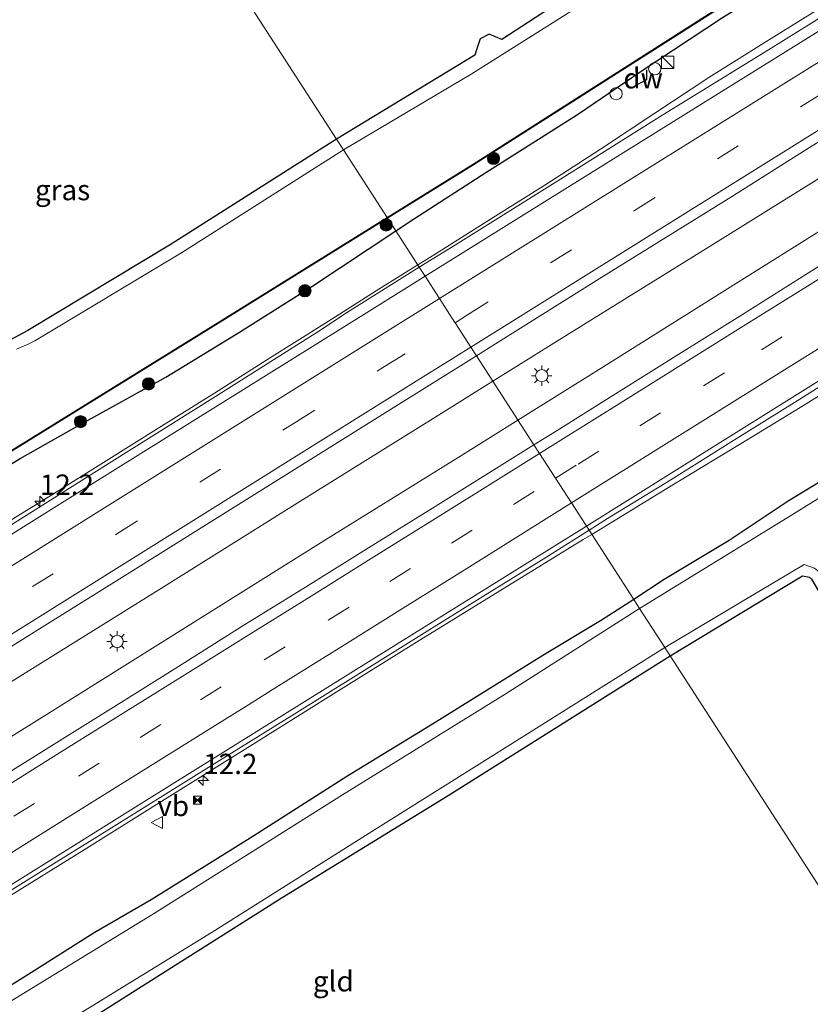
# Model space of a CAD drawing. Units: metres. Extents: x 120183 to 125705, y 500000 to 506250.
# Drawn here: x 122812 to 122909, y 501507 to 501628 of the extents above; entities that cross this region are included whole.
import ezdxf
from ezdxf.enums import TextEntityAlignment as Align

# ---------------------------------------------------------------- set-up
doc = ezdxf.new("R2010")
doc.units = ezdxf.units.M
doc.linetypes.add('VW-3-9_STREEP', pattern=[12, 3, -9])
doc.layers.get('0').update_dxf_attribs({"lineweight": 25})
for name, color, linetype, lineweight in [('B-ME-AL-OVERIG-S-B1', 7, 'Continuous', 18), ('B-ME-AM-KILOMETR-S-B1', 7, 'Continuous', 18), ('B-ME-BV-GELEIDECONSTRUCTIE-GELEIDERAIL-L-B1', 213, 'BV-GELEIDERAIL', 18), ('B-ME-GR-BOOM-S-B1', 93, 'Continuous', 18), ('B-ME-IE-GRASLAND-GV-B6', 93, 'Continuous', 18), ('B-ME-IE-GRONDWERKLIJN-GROND_INGERICHT-GV-B6', 253, 'Continuous', 18), ('B-ME-IE-HULPGEOMETRIE-L-B1', 53, 'Continuous', 18), ('B-ME-IE-INRICHTINGSELEMENT-S-B1', 253, 'Continuous', 18), ('B-ME-IE-MEUBILAIR_WEGMEUBILAIR-LICHTMAST-S-B1', 8, 'Continuous', 18), ('B-ME-OG-WATER-GV-B6', 153, 'Continuous', 18), ('B-ME-VH-VERH_SOORT-BITUMEN-GV-B6', 8, 'IE-TERREINAFSCHEIDING-NATUURLIJK-HOUTWAL', 18), ('B-ME-VW-MARKERING-39STREEP-015-L-B1', 255, 'VW-3-9_STREEP', 18), ('B-ME-VW-MARKERING-STREEP-015-L-B1', 7, 'Continuous', 18), ('B-ME-VW-MEUBILAIR_WEGMEUBILAIR-VERKEERSBORD-S-B1', 8, 'Continuous', 18)]:
    doc.layers.add(name, color=color, linetype=linetype, lineweight=lineweight)
for name, color, linetype in [('B-ME-GC-DAMWAND-L-B1', 10, 'Continuous'), ('B-ME-GW-INSTEEKWATERGANG-L-B1', 10, 'Continuous'), ('B-ME-OB-BESCHOEIING-GV-B6', 10, 'Continuous')]:
    doc.layers.add(name, color=color, linetype=linetype)
doc.styles.add('NLCS-ISO', font='NLCS-ISO.TTF')
doc.linetypes.add('BV-GELEIDERAIL', pattern='A,10,-3,[108,NLCS.SHX,S=1,R=0,X=0,Y=0],-3', length=16)
doc.linetypes.add('IE-TERREINAFSCHEIDING-NATUURLIJK-HOUTWAL', pattern='A,7,-1.5,[67,NLCS.SHX,S=0.75,R=45,X=0,Y=0],-1.5,7,-1.5,[70,NLCS.SHX,S=0.75,R=0,X=0,Y=0],-1.5', length=20)

# ---------------------------------------------------------------- blocks, each defined once
blk = doc.blocks.new('hecto')
for p, q in [((0, 0.625), (-0.625, 0)), ((0, -0.625), (0, 0.625)), ((-0.625, 0), (0.625, 0)), ((0.625, 0), (0, -0.625))]:
    blk.add_line(p, q)
blk = doc.blocks.new('boom')
h = blk.add_hatch(color=256)
edge = h.paths.add_edge_path()
edge.add_arc((0, 0), 0.75, 0, 360)
blk.add_circle((0, 0), 0.75)
blk = doc.blocks.new('kast')
blk.add_line((-0.75, -0.75), (0.75, 0.75))
blk.add_lwpolyline([(-0.75, 0.75), (0.75, 0.75), (0.75, -0.75), (-0.75, -0.75)], close=True)
blk = doc.blocks.new('dtb')
blk.add_circle((0, 0), 0.75)
blk = doc.blocks.new('lantaarnpaal')
for p, q in [((0, 0.75), (0, 1.25)), ((-0.75, 0), (-1.25, 0)), ((-0.88, 0.88), (-0.53, 0.53)), ((0.53, 0.53), (0.88, 0.88)), ((0.75, 0), (1.25, 0)), ((-0.53, -0.53), (-0.88, -0.88)), ((0, -0.75), (0, -1.25)), ((0.53, -0.53), (0.88, -0.88))]:
    blk.add_line(p, q)
blk.add_circle((0, 0), 0.75)
blk = doc.blocks.new('camera')
h = blk.add_hatch(color=256)
h.paths.add_polyline_path([(0.5, 0.5), (-0.5, 0.5), (0, 0)])
h.paths.add_polyline_path([(0, 0), (-0.5, -0.5), (0.5, -0.5)])
for p, q in [((-0.5, 0.5), (0.5, -0.5)), ((0.5, 0.5), (-0.5, -0.5))]:
    blk.add_line(p, q)
blk.add_lwpolyline([(-0.5, 0.5), (0.5, 0.5), (0.5, -0.5), (-0.5, -0.5)], close=True)
blk = doc.blocks.new('verkeersbord')
for p, q in [((0, 0.75), (-0.75, -0.625)), ((0.75, -0.625), (0, 0.75)), ((-0.75, -0.625), (0.75, -0.625))]:
    blk.add_line(p, q)

msp = doc.modelspace()

# ---------------------------------------------------------------- linework, layer by layer
at = {"layer": 'B-ME-BV-GELEIDECONSTRUCTIE-GELEIDERAIL-L-B1'}
for points in [[(122870.114, 501583.696, -2.222), (122880.091, 501589.916, -2.261), (122897.053, 501600.466, -2.282), (122914.07, 501611.021, -2.268), (122931.049, 501621.57, -2.204), (122947.992, 501632.218, -2.124), (122964.959, 501642.783, -2.089), (122981.94, 501653.373, -2.103), (122998.922, 501663.937, -2.117), (123015.946, 501674.419, -2.178), (123033.035, 501684.782, -2.191), (123050.239, 501695.032, -2.145), (123067.483, 501705.178, -2.142), (123084.804, 501715.189, -2.146), (123089.518, 501717.832, -2.134)], [(122873.19, 501578.935, -1.96), (122883.363, 501585.292, -1.963), (122900.298, 501595.931, -1.915), (122917.25, 501606.542, -1.936), (122934.211, 501617.141, -1.936), (122951.24, 501627.626, -1.865), (122968.207, 501638.22, -1.857), (122985.168, 501648.818, -1.867), (123002.149, 501659.383, -1.878), (123019.101, 501669.996, -1.875), (123036.081, 501680.563, -1.848), (123053.06, 501691.132, -1.824), (123070.144, 501701.527, -1.787), (123092.019, 501713.926, -1.742)], [(122882.229, 501564.943, -2.214), (122891.44, 501570.549, -2.221), (122901.683, 501576.781, -2.258), (122908.509, 501580.941, -2.262), (122912.734, 501583.587, -2.243), (122922.927, 501589.899, -2.268), (122933.12, 501596.18, -2.254), (122943.294, 501602.516, -2.217), (122953.516, 501608.835, -2.2), (122963.694, 501615.217, -2.181), (122973.857, 501621.586, -2.169), (122983.99, 501627.925, -2.24), (122994.156, 501634.284, -2.286), (123004.309, 501640.669, -2.287), (123014.513, 501646.979, -2.289), (123024.667, 501653.28, -2.283), (123034.957, 501659.754, -2.271)], [(122860.908, 501597.946, -2.3), (122863.051, 501599.285, -2.299), (122869.823, 501603.551, -2.296), (122876.603, 501607.791, -2.295), (122883.305, 501612.145, -2.295), (122889.961, 501616.523, -2.333), (122896.577, 501620.93, -2.361), (122899.977, 501623.016, -2.364), (122903.348, 501625.153, -2.348), (122910.14, 501629.375, -2.322)], [(122711.49, 501504.647, -2.442), (122723.957, 501512.378, -2.393), (122727.356, 501514.522, -2.402), (122731.897, 501517.368, -2.393), (122740.933, 501523.002, -2.402), (122744.335, 501525.075, -2.4), (122751.12, 501529.365, -2.356), (122757.924, 501533.607, -2.337), (122764.71, 501537.836, -2.363), (122771.507, 501542.047, -2.339), (122778.311, 501546.26, -2.337), (122785.103, 501550.48, -2.332), (122791.869, 501554.722, -2.344), (122798.679, 501558.951, -2.328), (122805.462, 501563.191, -2.343), (122812.243, 501567.416, -2.336), (122815.632, 501569.517, -2.404), (122822.406, 501573.762, -2.372), (122829.202, 501578.012, -2.364), (122836.009, 501582.244, -2.298), (122842.76, 501586.514, -2.333), (122849.517, 501590.781, -2.313), (122856.273, 501595.049, -2.301), (122860.908, 501597.946, -2.3)], [(122653.567, 501448.521, -2.383), (122659.521, 501452.24, -2.386), (122676.479, 501462.827, -2.298), (122693.466, 501473.402, -2.331), (122710.461, 501483.942, -2.356), (122727.421, 501494.563, -2.35), (122744.393, 501505.143, -2.322), (122761.345, 501515.749, -2.312), (122778.327, 501526.315, -2.321), (122795.252, 501536.977, -2.303), (122812.204, 501547.56, -2.29), (122829.168, 501558.15, -2.195), (122846.128, 501568.772, -2.201), (122863.108, 501579.329, -2.195), (122870.114, 501583.696, -2.222)], [(122656.579, 501443.829, -1.931), (122662.743, 501447.715, -1.906), (122679.718, 501458.29, -1.899), (122696.721, 501468.82, -1.879), (122713.665, 501479.447, -1.884), (122730.659, 501489.991, -1.9), (122747.608, 501500.611, -1.942), (122764.57, 501511.207, -1.973), (122781.54, 501521.791, -1.952), (122798.526, 501532.348, -1.961), (122815.511, 501542.908, -1.966), (122832.456, 501553.534, -1.961), (122849.404, 501564.152, -1.953), (122866.4, 501574.692, -1.957), (122873.19, 501578.935, -1.96)], [(122773.592, 501495.666, -2.991), (122776.649, 501497.885, -2.852), (122783.088, 501502.628, -2.487), (122789.543, 501507.262, -2.192), (122799.648, 501513.62, -2.246), (122809.847, 501519.979, -2.237), (122820.028, 501526.311, -2.236), (122830.217, 501532.681, -2.25), (122840.399, 501539.02, -2.265), (122850.572, 501545.391, -2.248), (122860.758, 501551.739, -2.227), (122870.975, 501558.028, -2.215), (122881.187, 501564.309, -2.213), (122882.229, 501564.943, -2.214)]]:
    msp.add_polyline3d(points, dxfattribs=at)
at = {"layer": 'B-ME-GC-DAMWAND-L-B1'}
msp.add_polyline3d([(122887.594, 501619.943, -3.264), (122888.994, 501620.649, -3.223), (122888.982, 501621.861, -3.31)], dxfattribs=at)
at = {"layer": 'B-ME-GW-INSTEEKWATERGANG-L-B1'}
msp.add_line((122848.059, 501595.387, -3.427), (122858.218, 501602.112, -3.486), dxfattribs=at)
for points in [[(122881.579, 501688.046, -3.779), (122890.095, 501674.553, -3.779), (122898.437, 501661.42, -3.743), (122905.737, 501649.975, -3.779), (122905.508, 501647.666, -3.758), (122904.951, 501646.864, -3.68), (122904.12, 501646.06, -3.68), (122880.992, 501631.985, -3.698), (122871.193, 501625.581, -3.824), (122869.642, 501626.222, -3.839), (122868.564, 501625.635, -3.881), (122868.064, 501624.185, -3.881), (122867.907, 501623.651, -3.881), (122850.962, 501613.339, -3.873)], [(122888.167, 501621.585, -3.614), (122898.235, 501628.273, -3.506), (122906.562, 501633.459, -3.465), (122915.66, 501639.159, -3.465), (122924.004, 501644.542, -3.461), (122932.403, 501649.853, -3.664)], [(122850.962, 501613.339, -3.873), (122830.696, 501600.501, -3.852), (122813.117, 501589.925, -3.81), (122811.029, 501588.786, -3.861), (122809.604, 501588.736, -3.876), (122806.217, 501591.946, -3.999), (122793.815, 501611.83, -4.095), (122786.673, 501623.594, -4.104), (122784.578, 501627.006, -4.101)], [(122858.218, 501602.112, -3.486), (122860.493, 501603.618, -3.499), (122869.252, 501609.264, -3.522), (122880.465, 501616.362, -3.566), (122888.167, 501621.585, -3.614)], [(122801.641, 501567.882, -3.377), (122812.194, 501574.228, -3.348), (122819.692, 501578.486, -3.337), (122830.063, 501584.185, -3.287), (122839.05, 501589.701, -3.427), (122848.059, 501595.387, -3.427)], [(122920.184, 501577.94, -3.477), (122913.259, 501573.243, -3.51), (122906.279, 501568.996, -3.559), (122899.057, 501564.198, -3.528), (122891.099, 501559.405, -3.672), (122887.374, 501556.979, -3.67)], [(122891.855, 501550.041, -4.071), (122908.037, 501559.86, -3.977), (122908.887, 501559.699, -4.004), (122909.134, 501559.445, -4.016), (122921.008, 501539.3, -3.737), (122929.601, 501525.943, -3.728), (122933.781, 501519.259, -3.71)], [(122887.374, 501556.979, -3.67), (122883.307, 501554.33, -3.668), (122876.431, 501550.213, -3.63)], [(122842.711, 501462.59, -3.999), (122831.782, 501479.499, -3.999), (122818.883, 501498.141, -4.014), (122816.939, 501502.084, -4.014), (122817.169, 501503.193, -4.014), (122817.956, 501503.776, -4.074), (122844.308, 501520.449, -4.155), (122864.622, 501532.947, -4.191), (122891.855, 501550.041, -4.071)], [(122876.431, 501550.213, -3.63), (122869.068, 501545.66, -3.66), (122862.711, 501541.698, -3.621), (122852.211, 501535.269, -3.639), (122840.387, 501527.732, -3.63), (122828.239, 501520.162, -3.582)], [(122828.239, 501520.162, -3.582), (122821.269, 501516.138, -3.581), (122813.143, 501510.974, -3.588), (122805.817, 501506.45, -3.533), (122793.905, 501498.955, -3.51), (122783.113, 501492.074, -3.495)]]:
    msp.add_polyline3d(points, dxfattribs=at)
at = {"layer": 'B-ME-IE-GRASLAND-GV-B6'}
for points in [[(122915.66, 501639.159, -3.465), (122906.562, 501633.459, -3.465), (122898.235, 501628.273, -3.506), (122888.167, 501621.585, -3.614), (122880.465, 501616.362, -3.566), (122869.252, 501609.264, -3.522), (122860.493, 501603.618, -3.499), (122858.218, 501602.112, -3.486), (122857.207, 501603.676, -4.242), (122867.753, 501610.227, -4.199), (122895.706, 501628.025, -4.313), (122912.816, 501638.983, -4.313)], [(122916.738, 501632.36, -3.08), (122903.868, 501624.289, -3.08), (122890.949, 501616.333, -3.09), (122878.08, 501608.259, -3.075), (122865.193, 501600.227, -3.085), (122861.093, 501597.661, -3.087), (122858.218, 501602.112, -3.486), (122860.493, 501603.618, -3.499), (122869.252, 501609.264, -3.522), (122880.465, 501616.362, -3.566), (122888.167, 501621.585, -3.614), (122898.235, 501628.273, -3.506), (122906.562, 501633.459, -3.465), (122915.66, 501639.159, -3.465)], [(122884.901, 501632.335, -4.559), (122867.461, 501621.301, -4.559), (122851.796, 501612.049, -4.56), (122850.962, 501613.339, -3.873), (122867.907, 501623.651, -3.881), (122868.064, 501624.185, -3.881), (122868.564, 501625.635, -3.881), (122869.642, 501626.222, -3.839), (122871.193, 501625.581, -3.824), (122880.992, 501631.985, -3.698)], [(122915.868, 501601.374, -2.602), (122908.473, 501596.773, -2.603), (122900.715, 501591.886, -2.6), (122893.238, 501587.205, -2.616), (122885.12, 501582.151, -2.618), (122877.653, 501577.472, -2.619), (122875.145, 501575.909, -2.619), (122868.092, 501586.827, -2.863), (122870.441, 501588.297, -2.864), (122883.471, 501596.452, -2.847), (122899.466, 501606.388, -2.846), (122908.923, 501612.356, -2.795), (122923.933, 501621.664, -2.8)], [(122811.029, 501588.786, -3.861), (122813.117, 501589.925, -3.81), (122830.696, 501600.501, -3.852), (122850.962, 501613.339, -3.873)], [(122850.962, 501613.339, -3.873), (122851.796, 501612.049, -4.56), (122832.076, 501599.5, -4.56), (122814.014, 501588.638, -4.56), (122813.158, 501588.255, -4.56), (122811.758, 501587.614, -4.56)], [(122680.775, 501493.394, -4.242), (122704.179, 501508.024, -4.266), (122725.553, 501520.834, -4.284), (122744.133, 501532.629, -4.278), (122763.159, 501544.708, -4.296), (122785.33, 501559.32, -4.323), (122812.147, 501575.763, -4.236), (122835.834, 501590.388, -4.338), (122857.207, 501603.676, -4.242)], [(122857.207, 501603.676, -4.242), (122858.218, 501602.112, -3.486), (122848.059, 501595.387, -3.427), (122839.05, 501589.701, -3.427), (122830.063, 501584.185, -3.287), (122819.692, 501578.486, -3.337), (122812.194, 501574.228, -3.348), (122801.641, 501567.882, -3.377), (122776.54, 501551.661, -3.359), (122771.135, 501547.908, -3.371), (122765.498, 501544.005, -3.391), (122758.468, 501539.344, -3.361), (122748.421, 501533.254, -3.467), (122734.624, 501524.79, -3.372), (122720.039, 501516.632, -3.572), (122709.469, 501509.855, -3.584), (122695.161, 501500.757, -3.614)], [(122801.641, 501567.882, -3.377), (122812.194, 501574.228, -3.348), (122819.692, 501578.486, -3.337), (122830.063, 501584.185, -3.287), (122839.05, 501589.701, -3.427), (122848.059, 501595.387, -3.427), (122858.218, 501602.112, -3.486), (122861.093, 501597.661, -3.087), (122852.317, 501592.172, -3.09), (122848.807, 501589.845, -3.093), (122836.114, 501581.849, -3.11), (122823.415, 501573.865, -3.125), (122810.728, 501565.865, -3.105)], [(122938.816, 501587.198, -4.562), (122906.182, 501566.967, -4.562), (122888.089, 501555.872, -4.563), (122887.374, 501556.979, -3.67), (122891.099, 501559.405, -3.672), (122899.057, 501564.198, -3.528), (122906.279, 501568.996, -3.559), (122913.259, 501573.243, -3.51)], [(122725.214, 501497.58, -2.896), (122742.189, 501508.159, -2.9), (122759.172, 501518.723, -2.886), (122776.118, 501529.348, -2.887), (122793.034, 501540.018, -2.885), (122796.029, 501541.879, -2.853), (122806.654, 501548.42, -2.859), (122814.88, 501553.592, -2.882), (122824.981, 501559.852, -2.884), (122835.333, 501566.339, -2.872), (122844.821, 501572.274, -2.865), (122857.583, 501580.248, -2.857), (122868.092, 501586.827, -2.863), (122875.145, 501575.909, -2.619)], [(122913.259, 501573.243, -3.51), (122906.279, 501568.996, -3.559), (122899.057, 501564.198, -3.528), (122891.099, 501559.405, -3.672), (122887.374, 501556.979, -3.67), (122881.903, 501565.448, -2.919), (122884.163, 501566.869, -2.916), (122891.9, 501571.636, -2.921), (122899.737, 501576.531, -2.926), (122907.384, 501581.307, -2.923), (122915.018, 501586.115, -2.917)], [(122875.145, 501575.909, -2.619), (122869.888, 501572.633, -2.62), (122862.372, 501567.961, -2.623), (122854.868, 501563.288, -2.634), (122847.171, 501558.486, -2.626), (122839.276, 501553.616, -2.634), (122831.589, 501548.747, -2.643), (122824.298, 501544.192, -2.648), (122816.674, 501539.448, -2.65), (122808.615, 501534.433, -2.624), (122801.252, 501529.814, -2.638), (122793.613, 501525.055, -2.627), (122785.951, 501520.26, -2.621), (122778.324, 501515.506, -2.61), (122770.698, 501510.736, -2.598), (122763.183, 501506.065, -2.605)], [(122784.055, 501504.478, -2.884), (122792.467, 501509.753, -2.904), (122800.23, 501514.624, -2.932), (122807.801, 501519.316, -2.943), (122815.432, 501524.038, -2.93), (122823.071, 501528.801, -2.937), (122830.661, 501533.527, -2.943), (122838.145, 501538.182, -2.952), (122845.748, 501542.911, -2.959), (122853.699, 501547.865, -2.95), (122861.416, 501552.68, -2.932), (122868.893, 501557.34, -2.924), (122876.581, 501562.102, -2.926), (122881.903, 501565.448, -2.919)], [(122881.903, 501565.448, -2.919), (122887.374, 501556.979, -3.67), (122883.307, 501554.33, -3.668), (122876.431, 501550.213, -3.63), (122869.068, 501545.66, -3.66), (122862.711, 501541.698, -3.621), (122852.211, 501535.269, -3.639), (122840.387, 501527.732, -3.63), (122828.239, 501520.162, -3.582), (122821.269, 501516.138, -3.581), (122813.143, 501510.974, -3.588), (122805.817, 501506.45, -3.533)], [(122935.414, 501520.284, -4.562), (122933.781, 501519.259, -3.71), (122929.601, 501525.943, -3.728), (122921.008, 501539.3, -3.737), (122909.134, 501559.445, -4.016), (122908.887, 501559.699, -4.004), (122908.037, 501559.86, -3.977), (122891.855, 501550.041, -4.071), (122891.185, 501551.079, -4.563), (122908.27, 501561.248, -4.562), (122909.5, 501560.815, -4.562), (122910.339, 501560.161, -4.562), (122911.285, 501559.215, -4.562), (122918.503, 501547.406, -4.562), (122928.296, 501531.653, -4.562), (122935.414, 501520.284, -4.562)], [(122805.817, 501506.45, -3.533), (122813.143, 501510.974, -3.588), (122821.269, 501516.138, -3.581), (122828.239, 501520.162, -3.582), (122840.387, 501527.732, -3.63), (122852.211, 501535.269, -3.639), (122862.711, 501541.698, -3.621), (122869.068, 501545.66, -3.66), (122876.431, 501550.213, -3.63), (122883.307, 501554.33, -3.668), (122887.374, 501556.979, -3.67)], [(122887.374, 501556.979, -3.67), (122888.089, 501555.872, -4.563), (122871.622, 501545.371, -4.563), (122851.708, 501533.047, -4.563), (122828.518, 501518.446, -4.563), (122808.787, 501506.397, -4.563)], [(122891.185, 501551.079, -4.563), (122891.855, 501550.041, -4.071), (122864.622, 501532.947, -4.191), (122844.308, 501520.449, -4.155), (122817.956, 501503.776, -4.074), (122817.169, 501503.193, -4.014), (122816.939, 501502.084, -4.014), (122818.883, 501498.141, -4.014), (122831.782, 501479.499, -3.999), (122842.711, 501462.59, -3.999), (122840.995, 501461.524, -4.563), (122825.443, 501485.798, -4.563), (122816.417, 501500.176, -4.563), (122815.963, 501501.778, -4.563), (122816.111, 501502.754, -4.563), (122816.65, 501503.78, -4.563), (122817.646, 501505.044, -4.563), (122818.336, 501505.519, -4.563), (122835.707, 501516.188, -4.563), (122855.273, 501528.525, -4.563), (122874.04, 501540.298, -4.563), (122891.185, 501551.079, -4.563)]]:
    msp.add_polyline3d(points, dxfattribs=at)
at = {"layer": 'B-ME-IE-GRONDWERKLIJN-GROND_INGERICHT-GV-B6'}
for points in [[(122881.579, 501688.046, -3.779), (122890.095, 501674.553, -3.779), (122898.437, 501661.42, -3.743), (122905.737, 501649.975, -3.779), (122905.508, 501647.666, -3.758), (122904.951, 501646.864, -3.68), (122904.12, 501646.06, -3.68), (122880.992, 501631.985, -3.698), (122871.193, 501625.581, -3.824), (122869.642, 501626.222, -3.839), (122868.564, 501625.635, -3.881), (122868.064, 501624.185, -3.881), (122867.907, 501623.651, -3.881), (122850.962, 501613.339, -3.873), (122825.437, 501652.832, -3.993), (122881.579, 501688.046, -3.779)], [(122825.437, 501652.832, -3.993), (122850.962, 501613.339, -3.873)], [(122850.962, 501613.339, -3.873), (122830.696, 501600.501, -3.852), (122813.117, 501589.925, -3.81), (122811.029, 501588.786, -3.861), (122809.604, 501588.736, -3.876), (122806.217, 501591.946, -3.999), (122793.815, 501611.83, -4.095), (122786.673, 501623.594, -4.104), (122784.578, 501627.006, -4.101), (122792.457, 501631.986, -4.092)], [(122933.781, 501519.259, -3.71), (122918.093, 501509.415, -3.945), (122891.855, 501550.041, -4.071), (122908.037, 501559.86, -3.977), (122908.887, 501559.699, -4.004), (122909.134, 501559.445, -4.016), (122921.008, 501539.3, -3.737), (122929.601, 501525.943, -3.728), (122933.781, 501519.259, -3.71)], [(122891.855, 501550.041, -4.071), (122918.093, 501509.415, -3.945), (122842.711, 501462.59, -3.999), (122831.782, 501479.499, -3.999), (122818.883, 501498.141, -4.014), (122816.939, 501502.084, -4.014), (122817.169, 501503.193, -4.014), (122817.956, 501503.776, -4.074), (122844.308, 501520.449, -4.155), (122864.622, 501532.947, -4.191), (122891.855, 501550.041, -4.071)]]:
    msp.add_polyline3d(points, dxfattribs=at)
at = {"layer": 'B-ME-IE-HULPGEOMETRIE-L-B1'}
msp.add_polyline3d([(122825.437, 501652.832, -3.993), (122850.962, 501613.339, -3.873), (122851.796, 501612.049, -4.56), (122857.156, 501603.757, -4.56), (122857.207, 501603.676, -4.242), (122858.218, 501602.112, -3.486), (122861.093, 501597.661, -3.087), (122861.806, 501596.558, -2.977), (122863.493, 501593.946, -2.94), (122863.569, 501593.828, -2.916), (122865.455, 501590.909, -2.853), (122865.478, 501590.874, -2.838), (122867.406, 501587.888, -2.802), (122867.412, 501587.88, -2.782), (122868.092, 501586.827, -2.863), (122875.145, 501575.909, -2.619), (122875.828, 501574.852, -2.63), (122877.79, 501571.814, -2.723), (122879.739, 501568.797, -2.813), (122881.903, 501565.448, -2.919), (122887.374, 501556.979, -3.67), (122888.089, 501555.872, -4.563), (122891.185, 501551.079, -4.563), (122891.855, 501550.041, -4.071), (122918.093, 501509.415, -3.945)], dxfattribs=at)
at = {"layer": 'B-ME-OB-BESCHOEIING-GV-B6'}
for points in [[(123074.746, 501740.91, -4.559), (123074.797, 501740.824, -4.274), (123059.196, 501731.611, -4.301), (123037.633, 501718.439, -4.376), (123008.324, 501699.832, -4.283), (122982.415, 501683.438, -4.262), (122958.88, 501668.458, -4.178), (122934.898, 501653.12, -4.346), (122912.816, 501638.983, -4.313), (122895.706, 501628.025, -4.313), (122867.753, 501610.227, -4.199), (122857.207, 501603.676, -4.242), (122857.156, 501603.757, -4.56), (122867.7, 501610.311, -4.559), (122895.652, 501628.109, -4.559), (122912.762, 501639.067, -4.559), (122934.844, 501653.204, -4.559), (122958.826, 501668.542, -4.559), (122982.362, 501683.522, -4.559), (123008.271, 501699.916, -4.559), (123037.58, 501718.524, -4.559), (123059.145, 501731.697, -4.559), (123074.746, 501740.91, -4.559)], [(122680.724, 501493.475, -4.56), (122704.128, 501508.105, -4.56), (122725.502, 501520.915, -4.56), (122744.082, 501532.71, -4.56), (122763.108, 501544.789, -4.56), (122785.279, 501559.401, -4.56), (122812.096, 501575.844, -4.56), (122835.783, 501590.469, -4.56), (122857.156, 501603.757, -4.56), (122857.207, 501603.676, -4.242), (122835.834, 501590.388, -4.338), (122812.147, 501575.763, -4.236), (122785.33, 501559.32, -4.323), (122763.159, 501544.708, -4.296), (122744.133, 501532.629, -4.278), (122725.553, 501520.834, -4.284), (122704.179, 501508.024, -4.266), (122680.775, 501493.394, -4.242)]]:
    msp.add_polyline3d(points, dxfattribs=at)
at = {"layer": 'B-ME-OG-WATER-GV-B6'}
for points in [[(122912.762, 501639.067, -4.559), (122895.652, 501628.109, -4.559), (122867.7, 501610.311, -4.559), (122857.156, 501603.757, -4.56), (122851.796, 501612.049, -4.56), (122867.461, 501621.301, -4.559), (122884.901, 501632.335, -4.559), (122901.183, 501642.198, -4.559), (122905.352, 501644.795, -4.559), (122907.194, 501646.941, -4.559), (122908.131, 501648.753, -4.559), (122907.783, 501650.167, -4.559), (122907.349, 501651.09, -4.559), (122895.622, 501669.752, -4.559), (122883.057, 501688.973, -4.559), (122886.015, 501690.828, -4.559), (122895.284, 501675.779, -4.559), (122905.58, 501659.187, -4.559), (122909.008, 501653.498, -4.559)], [(122811.758, 501587.614, -4.56), (122813.158, 501588.255, -4.56), (122814.014, 501588.638, -4.56), (122832.076, 501599.5, -4.56), (122851.796, 501612.049, -4.56), (122857.156, 501603.757, -4.56), (122835.783, 501590.469, -4.56), (122812.096, 501575.844, -4.56)], [(122909.5, 501560.815, -4.562), (122908.27, 501561.248, -4.562), (122891.185, 501551.079, -4.563), (122888.089, 501555.872, -4.563), (122906.182, 501566.967, -4.562), (122938.816, 501587.198, -4.562)], [(122808.787, 501506.397, -4.563), (122828.518, 501518.446, -4.563), (122851.708, 501533.047, -4.563), (122871.622, 501545.371, -4.563), (122888.089, 501555.872, -4.563)], [(122888.089, 501555.872, -4.563), (122891.185, 501551.079, -4.563), (122874.04, 501540.298, -4.563), (122855.273, 501528.525, -4.563), (122835.707, 501516.188, -4.563), (122818.336, 501505.519, -4.563)]]:
    msp.add_polyline3d(points, dxfattribs=at)
at = {"layer": 'B-ME-VH-VERH_SOORT-BITUMEN-GV-B6'}
for points in [[(122923.933, 501621.664, -2.8), (122908.923, 501612.356, -2.795), (122899.466, 501606.388, -2.846), (122883.471, 501596.452, -2.847), (122870.441, 501588.297, -2.864), (122868.092, 501586.827, -2.863), (122867.412, 501587.88, -2.782), (122867.406, 501587.888, -2.802), (122865.478, 501590.874, -2.838), (122865.455, 501590.909, -2.853), (122863.569, 501593.828, -2.916), (122863.493, 501593.946, -2.94), (122861.806, 501596.558, -2.977), (122861.093, 501597.661, -3.087), (122865.193, 501600.227, -3.085), (122878.08, 501608.259, -3.075), (122890.949, 501616.333, -3.09), (122903.868, 501624.289, -3.08), (122916.738, 501632.36, -3.08)], [(122915.018, 501586.115, -2.917), (122907.384, 501581.307, -2.923), (122899.737, 501576.531, -2.926), (122891.9, 501571.636, -2.921), (122884.163, 501566.869, -2.916), (122881.903, 501565.448, -2.919), (122879.739, 501568.797, -2.813), (122877.79, 501571.814, -2.723), (122875.828, 501574.852, -2.63), (122875.145, 501575.909, -2.619), (122877.653, 501577.472, -2.619), (122885.12, 501582.151, -2.618), (122893.238, 501587.205, -2.616), (122900.715, 501591.886, -2.6), (122908.473, 501596.773, -2.603), (122915.868, 501601.374, -2.602)], [(122710.724, 501503.44, -3.155), (122723.617, 501511.457, -3.15), (122736.516, 501519.46, -3.145), (122749.38, 501527.546, -3.13), (122762.24, 501535.639, -3.135), (122775.123, 501543.68, -3.12), (122788.014, 501551.703, -3.1), (122800.908, 501559.718, -3.105), (122810.728, 501565.865, -3.105), (122823.415, 501573.865, -3.125), (122836.114, 501581.849, -3.11), (122848.807, 501589.845, -3.093), (122852.317, 501592.172, -3.09), (122861.093, 501597.661, -3.087), (122861.806, 501596.558, -2.977), (122863.493, 501593.946, -2.94), (122863.569, 501593.828, -2.916), (122865.455, 501590.909, -2.853), (122865.478, 501590.874, -2.838), (122867.406, 501587.888, -2.802), (122867.412, 501587.88, -2.782), (122868.092, 501586.827, -2.863)], [(122868.092, 501586.827, -2.863), (122857.583, 501580.248, -2.857), (122844.821, 501572.274, -2.865), (122835.333, 501566.339, -2.872), (122824.981, 501559.852, -2.884), (122814.88, 501553.592, -2.882), (122806.654, 501548.42, -2.859), (122796.029, 501541.879, -2.853), (122793.034, 501540.018, -2.885), (122776.118, 501529.348, -2.887), (122759.172, 501518.723, -2.886), (122742.189, 501508.159, -2.9), (122725.214, 501497.58, -2.896)], [(122763.183, 501506.065, -2.605), (122770.698, 501510.736, -2.598), (122778.324, 501515.506, -2.61), (122785.951, 501520.26, -2.621), (122793.613, 501525.055, -2.627), (122801.252, 501529.814, -2.638), (122808.615, 501534.433, -2.624), (122816.674, 501539.448, -2.65), (122824.298, 501544.192, -2.648), (122831.589, 501548.747, -2.643), (122839.276, 501553.616, -2.634), (122847.171, 501558.486, -2.626), (122854.868, 501563.288, -2.634), (122862.372, 501567.961, -2.623), (122869.888, 501572.633, -2.62), (122875.145, 501575.909, -2.619)], [(122875.145, 501575.909, -2.619), (122875.828, 501574.852, -2.63), (122877.79, 501571.814, -2.723), (122879.739, 501568.797, -2.813), (122881.903, 501565.448, -2.919), (122876.581, 501562.102, -2.926), (122868.893, 501557.34, -2.924), (122861.416, 501552.68, -2.932), (122853.699, 501547.865, -2.95), (122845.748, 501542.911, -2.959), (122838.145, 501538.182, -2.952), (122830.661, 501533.527, -2.943), (122823.071, 501528.801, -2.937), (122815.432, 501524.038, -2.93), (122807.801, 501519.316, -2.943), (122800.23, 501514.624, -2.932), (122792.467, 501509.753, -2.904), (122784.055, 501504.478, -2.884)]]:
    msp.add_polyline3d(points, dxfattribs=at)
at = {"layer": 'B-ME-VW-MARKERING-39STREEP-015-L-B1'}
for points in [[(122865.478, 501590.874, -2.838), (122867.008, 501591.826, -2.836), (122887.459, 501604.614, -2.848), (122918.261, 501623.833, -2.846), (122958.898, 501649.118, -2.742), (122979.409, 501661.835, -2.719), (122999.857, 501674.459, -2.743), (123029.058, 501692.217, -2.704), (123061.984, 501711.748, -2.601), (123085.02, 501724.857, -2.507)], [(122877.79, 501571.814, -2.723), (122880.567, 501573.543, -2.725), (122888.109, 501578.254, -2.739), (122895.935, 501583.138, -2.725), (122903.018, 501587.563, -2.715), (122911.185, 501592.657, -2.706), (122918.455, 501597.2, -2.701), (122926.323, 501602.101, -2.694), (122933.962, 501606.856, -2.686), (122941.798, 501611.778, -2.682), (122949.368, 501616.497, -2.661), (122956.895, 501621.193, -2.65), (122964.657, 501626.049, -2.641), (122972.439, 501630.904, -2.642), (122980.006, 501635.619, -2.657), (122987.746, 501640.445, -2.663), (122995.24, 501645.121, -2.674), (123003.075, 501650.009, -2.677), (123010.623, 501654.729, -2.667), (123017.99, 501659.322, -2.654), (123025.587, 501664.059, -2.669), (123033.684, 501669.124, -2.674)], [(122648.961, 501455.699, -2.992), (122652.327, 501457.813, -2.993), (122672.785, 501470.576, -2.952), (122682.932, 501476.897, -2.936), (122702.841, 501489.327, -2.914), (122723.503, 501502.228, -2.907), (122742.921, 501514.356, -2.902), (122764.087, 501527.585, -2.885), (122793.345, 501545.814, -2.877), (122824.031, 501564.994, -2.886), (122845.768, 501578.556, -2.867), (122856.83, 501585.492, -2.847), (122865.478, 501590.874, -2.838)], [(122773.495, 501506.758, -2.717), (122781.055, 501511.437, -2.722), (122788.765, 501516.25, -2.751), (122796.255, 501520.929, -2.751), (122803.899, 501525.705, -2.756), (122811.401, 501530.404, -2.743), (122819.325, 501535.339, -2.759), (122826.88, 501540.055, -2.765), (122834.297, 501544.691, -2.762), (122842.098, 501549.561, -2.751), (122849.946, 501554.442, -2.74), (122857.477, 501559.159, -2.742), (122865.039, 501563.863, -2.726), (122872.624, 501568.596, -2.72), (122877.79, 501571.814, -2.723)]]:
    msp.add_polyline3d(points, dxfattribs=at)
at = {"layer": 'B-ME-VW-MARKERING-STREEP-015-L-B1'}
for points in [[(122861.806, 501596.558, -2.977), (122888.568, 501613.233, -2.979), (122922.492, 501634.4, -2.964), (122965.266, 501661.071, -2.881), (122990.363, 501676.527, -2.824), (123024.046, 501697.141, -2.686), (123045.644, 501709.964, -2.41), (123058.813, 501717.677, -2.447), (123078.588, 501729.012, -2.303), (123081.359, 501730.575, -2.286)], [(122863.569, 501593.828, -2.916), (122890.616, 501610.715, -2.923), (122924.072, 501631.565, -2.9), (122958.656, 501653.101, -2.816), (122992.149, 501673.789, -2.775), (123007.247, 501683.093, -2.742), (123026.283, 501694.639, -2.69), (123040.448, 501703.079, -2.625), (123060.747, 501715.033, -2.516), (123075.501, 501723.503, -2.435), (123083.132, 501727.807, -2.394)], [(122867.412, 501587.88, -2.782), (122894.02, 501604.496, -2.788), (122928.011, 501625.698, -2.748), (122962.262, 501647.049, -2.669), (122996.109, 501667.943, -2.71), (123030.164, 501688.707, -2.75), (123064.503, 501709.04, -2.698), (123086.97, 501721.811, -2.634)], [(122881.572, 501565.96, -2.923), (122897.64, 501575.995, -2.915), (122929.78, 501596.065, -2.885), (122956.11, 501612.49, -2.825), (122981, 501628.04, -2.805), (122998.74, 501639.065, -2.86), (123019.675, 501652.16, -2.85), (123044.26, 501667.51, -2.87), (123060.71, 501677.745, -2.86), (123077.525, 501688.205, -2.84), (123084.335, 501692.34, -2.82), (123098.295, 501700.67, -2.8), (123099.909, 501701.602, -2.798)], [(122875.828, 501574.852, -2.63), (122878.432, 501576.473, -2.63), (122886.033, 501581.233, -2.628), (122893.809, 501586.073, -2.626), (122901.45, 501590.84, -2.627), (122908.997, 501595.548, -2.616), (122916.672, 501600.335, -2.612), (122924.184, 501605.022, -2.593), (122931.979, 501609.882, -2.591), (122939.684, 501614.694, -2.584), (122947.417, 501619.53, -2.583), (122955.205, 501624.409, -2.565), (122962.666, 501629.07, -2.563), (122969.984, 501633.618, -2.555), (122978.166, 501638.711, -2.56), (122985.774, 501643.465, -2.579), (122993.354, 501648.194, -2.599), (123001.193, 501653.086, -2.591), (123008.702, 501657.776, -2.581), (123016.26, 501662.491, -2.581), (123023.607, 501667.075, -2.58), (123031.247, 501671.848, -2.578)], [(122879.739, 501568.797, -2.813), (122882.364, 501570.432, -2.815), (122889.763, 501575.049, -2.812), (122897.48, 501579.863, -2.812), (122905.191, 501584.69, -2.799), (122912.984, 501589.532, -2.795), (122920.043, 501593.926, -2.786), (122928.174, 501598.993, -2.772), (122935.799, 501603.747, -2.773), (122943.476, 501608.544, -2.748), (122951.236, 501613.41, -2.735), (122959.154, 501618.362, -2.715), (122966.492, 501622.951, -2.701), (122973.942, 501627.586, -2.709), (122981.896, 501632.529, -2.718), (122989.653, 501637.382, -2.739), (122997.273, 501642.15, -2.749), (123004.814, 501646.835, -2.751), (123012.559, 501651.675, -2.737), (123020.14, 501656.405, -2.731), (123027.525, 501661.011, -2.739)], [(122645.291, 501461.417, -3.138), (122651.003, 501464.985, -3.14), (122684.544, 501485.893, -3.077), (122718.917, 501507.378, -3.046), (122752.834, 501528.539, -3.026), (122786.762, 501549.69, -3.006), (122820.694, 501570.917, -3.026), (122854.611, 501592.075, -2.977), (122861.806, 501596.558, -2.977)], [(122647.072, 501458.642, -3.07), (122652.581, 501462.083, -3.071), (122686.777, 501483.409, -3.006), (122720.768, 501504.658, -2.98), (122754.702, 501525.808, -2.966), (122788.641, 501547.007, -2.945), (122822.547, 501568.19, -2.957), (122856.522, 501589.429, -2.914), (122863.569, 501593.828, -2.916)], [(122650.896, 501452.683, -2.916), (122656.636, 501456.267, -2.918), (122689.893, 501477.019, -2.868), (122724.208, 501498.449, -2.833), (122758.128, 501519.649, -2.835), (122792.304, 501540.947, -2.823), (122826.27, 501562.188, -2.819), (122860.064, 501583.291, -2.781), (122867.412, 501587.88, -2.782)], [(122763.791, 501504.966, -2.637), (122771.508, 501509.78, -2.626), (122779.079, 501514.505, -2.635), (122786.644, 501519.202, -2.656), (122794.245, 501523.946, -2.657), (122802.234, 501528.945, -2.657), (122809.38, 501533.386, -2.647), (122817.034, 501538.16, -2.649), (122824.818, 501543.024, -2.659), (122832.39, 501547.752, -2.66), (122839.888, 501552.435, -2.656), (122847.833, 501557.39, -2.647), (122855.545, 501562.202, -2.636), (122863.089, 501566.902, -2.64), (122870.796, 501571.718, -2.629), (122875.828, 501574.852, -2.63)], [(122775.299, 501503.6, -2.773), (122782.884, 501508.318, -2.778), (122790.619, 501513.143, -2.805), (122798.314, 501517.949, -2.812), (122805.649, 501522.515, -2.827), (122813.375, 501527.352, -2.807), (122821.031, 501532.117, -2.82), (122828.801, 501536.977, -2.847), (122836.416, 501541.735, -2.838), (122840.155, 501544.074, -2.849), (122843.857, 501546.376, -2.832), (122851.611, 501551.218, -2.837), (122859.377, 501556.067, -2.815), (122866.917, 501560.767, -2.808), (122874.588, 501565.59, -2.81), (122879.739, 501568.797, -2.813)], [(122664.929, 501430.818, -2.889), (122668.265, 501432.905, -2.885), (122684.52, 501443.025, -2.865), (122710.775, 501459.42, -2.86), (122742.19, 501479.01, -2.85), (122767.3, 501494.69, -2.88), (122797.665, 501513.64, -2.925), (122827.695, 501532.36, -2.945), (122858.015, 501551.285, -2.93), (122877.37, 501563.335, -2.925), (122881.572, 501565.96, -2.923)]]:
    msp.add_polyline3d(points, dxfattribs=at)

# ---------------------------------------------------------------- block references
at = {"layer": 'B-ME-AL-OVERIG-S-B1', "rotation": 90}
for p in [(122889.947, 501621.982, -3.054), (122885.21, 501618.928, -2.894)]:
    msp.add_blockref('dtb', p, dxfattribs=at)
at = {"layer": 'B-ME-AM-KILOMETR-S-B1', "rotation": 90}
for p in [(122814.611, 501568.994, -1.975), (122834.635, 501534.785, -2.945)]:
    msp.add_blockref('hecto', p, dxfattribs=at)
at = {"layer": 'B-ME-GR-BOOM-S-B1', "rotation": 90}
for p in [(122870.195, 501610.997, -2.674), (122857.044, 501602.845, -2.41), (122847.089, 501594.785, -1.968), (122827.923, 501583.368, -2.469), (122819.588, 501578.751, -2.781)]:
    msp.add_blockref('boom', p, dxfattribs=at)
at = {"layer": 'B-ME-IE-INRICHTINGSELEMENT-S-B1', "rotation": 90}
for name, p in [('kast', (122891.534, 501622.758, -3.099)), ('camera', (122833.92, 501532.385, 3.51))]:
    msp.add_blockref(name, p, dxfattribs=at)
at = {"layer": 'B-ME-IE-MEUBILAIR_WEGMEUBILAIR-LICHTMAST-S-B1', "rotation": 90}
for p in [(122876.104, 501584.383, -1.683), (122824.075, 501551.823, -2.57)]:
    msp.add_blockref('lantaarnpaal', p, dxfattribs=at)
at = {"layer": 'B-ME-VW-MEUBILAIR_WEGMEUBILAIR-VERKEERSBORD-S-B1', "rotation": 90}
msp.add_blockref('verkeersbord', (122829.011, 501529.643, -3.06), dxfattribs=at)

# ---------------------------------------------------------------- texts
at = {"layer": 'B-ME-AM-KILOMETR-S-B1', "ltscale": 0.2, "style": 'NLCS-ISO'}
for p in [(122814.611, 501568.994, -1.975), (122834.635, 501534.785, -2.945)]:
    msp.add_text('12.2', height=2.5, dxfattribs=at).set_placement(p, align=Align.BOTTOM_LEFT)
at = {"layer": 'B-ME-GC-DAMWAND-L-B1', "ltscale": 0.2, "style": 'NLCS-ISO'}
msp.add_text('dw', height=2.5, dxfattribs=at).set_placement((122888.5233, 501620.8177), align=Align.MIDDLE_CENTER)
at = {"layer": 'B-ME-IE-GRASLAND-GV-B6', "ltscale": 0.2, "style": 'NLCS-ISO'}
msp.add_text('gras', height=2.5, dxfattribs=at).set_placement((122817.397, 501607.1255), align=Align.MIDDLE_CENTER)
at = {"layer": 'B-ME-IE-GRONDWERKLIJN-GROND_INGERICHT-GV-B6', "ltscale": 0.2, "style": 'NLCS-ISO'}
msp.add_text('gld', height=2.5, dxfattribs=at).set_placement((122850.5612, 501510.1978), align=Align.MIDDLE_CENTER)
at = {"layer": 'B-ME-VW-MEUBILAIR_WEGMEUBILAIR-VERKEERSBORD-S-B1', "ltscale": 0.2, "style": 'NLCS-ISO'}
msp.add_text('vb', height=2.5, dxfattribs=at).set_placement((122829.011, 501529.643, -3.06), align=Align.BOTTOM_LEFT)

doc.saveas('drawing.dxf')
